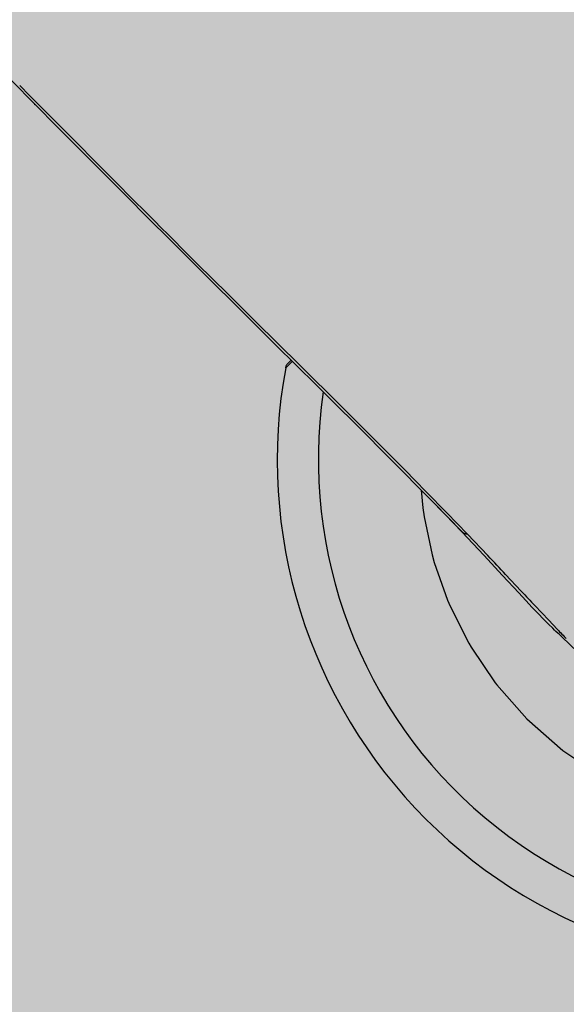
# Model space of a CAD drawing. Units: millimetres. Extents: x 1756 to 1816, y 970 to 1111.
# Drawn here: x 1786 to 1786, y 1018 to 1018 of the extents above; entities that cross this region are included whole.
import ezdxf

# ---------------------------------------------------------------- set-up
doc = ezdxf.new("R2010")
doc.units = ezdxf.units.MM
doc.layers.add('A-PORTA', color=3, linetype='Continuous')
doc.layers.add('AR-HATCH', color=253, linetype='Continuous')

msp = doc.modelspace()

# ---------------------------------------------------------------- hatches: boundary and pattern name
at = {"layer": 'AR-HATCH'}
h = msp.add_hatch(color=253, dxfattribs=at)
h.dxf.hatch_style = 1
h.paths.add_polyline_path([(1785.575827183631, 1020.912653611034), (1785.575827183631, 1021.112653611034), (1785.975826709542, 1021.112653611034), (1785.975841433654, 1015.777807658705), (1785.755727454621, 1015.777807658706), (1785.755727454621, 1015.997807658706), (1785.775827026297, 1015.997807658706), (1785.775859653323, 1017.762808592815), (1784.970810565658, 1017.762808592815), (1784.970810574962, 1017.912653610475), (1785.775826947705, 1017.912653611032), (1785.775826947708, 1020.912653611034)], flags=17)
h.paths.add_polyline_path([(1782.925826909399, 1022.11296170539), (1782.92582690743, 1021.91265361202), (1783.125826907478, 1021.912653616309), (1783.125826998628, 1017.66265454613), (1783.275826998628, 1017.66265454613), (1783.275826998628, 1017.762653610473), (1784.120843431599, 1017.762653611034), (1784.120810565658, 1017.912653611034), (1783.275826632354, 1017.912653610473), (1783.275824834487, 1019.462654198429), (1784.17582484116, 1019.46265419843), (1784.175826539471, 1019.612654198429), (1783.275826725521, 1019.612654198091), (1783.275826661246, 1020.912653611034), (1783.475794418438, 1020.912653612021), (1783.475794418438, 1021.112653620923), (1783.325826722207, 1021.112653620923), (1783.325826904823, 1022.112653612022)])
h.paths.add_polyline_path([(1774.875826998628, 1020.91265361202), (1774.875826998628, 1021.11265361202), (1774.325826998628, 1021.11265361202), (1774.325826998628, 1020.91265361202)], flags=17)
h.paths.add_polyline_path([(1782.675827636645, 1012.112653613007), (1782.525794969191, 1012.112653603692), (1782.525794969191, 1011.862653613005), (1783.125826998628, 1011.862653613005), (1783.125826998628, 1011.537653612513), (1783.275826963528, 1011.537653612513), (1783.275826963528, 1012.012653613005), (1782.675827363049, 1012.012653613005)], flags=17)
h.paths.add_polyline_path([(1779.275826998628, 1013.912652911286), (1779.125826998627, 1013.912652916619), (1779.125826998628, 1013.212652911288), (1776.875826910639, 1013.212652911287), (1776.875826910639, 1013.462652911287), (1776.725826910639, 1013.462652911289), (1776.725826910635, 1013.062652911286), (1776.97582699864, 1013.062652911287), (1776.97582699864, 1012.612652210555), (1777.125826816231, 1012.612719459837), (1777.125826816231, 1013.062652911287), (1779.125827273436, 1013.062652911287), (1779.125827273436, 1012.612652911287), (1779.275826998628, 1012.612652911286), (1779.275826998628, 1013.062652912219), (1779.375826946115, 1013.062652911289), (1779.375826946115, 1013.212652911661), (1779.275826998628, 1013.212652911661)], flags=16)
h.paths.add_polyline_path([(1780.125826947046, 1015.962652911287), (1780.125826947046, 1015.812652910353), (1783.125826998352, 1015.812652911288), (1783.125826998352, 1013.21265221154), (1780.125826947046, 1013.21265291129), (1780.125826947046, 1013.062652212472), (1782.525827363049, 1013.062652913256), (1782.525827363049, 1012.962653613007), (1782.675794969005, 1012.96265363784), (1782.675794969036, 1013.062652911428), (1783.275826906499, 1013.062652911279), (1783.275827272224, 1016.81265454613), (1783.125794604769, 1016.812654573757), (1783.125794604769, 1015.962652911287)], flags=16)
h.paths.add_polyline_path([(1777.12582690743, 1016.412652911289), (1776.97582690743, 1016.412652911289), (1776.975826819441, 1015.962653611034), (1776.72582682265, 1015.962653556041), (1776.725826910639, 1015.562652911288), (1776.875826910639, 1015.562652911288), (1776.875826910639, 1015.812653611033), (1779.125826910639, 1015.812653843942), (1779.125826998627, 1014.962652911286), (1779.275826998628, 1014.962652911286), (1779.275827001791, 1015.812652910354), (1779.375826947047, 1015.812652910354), (1779.37582695636, 1015.962652910355), (1779.275826998628, 1015.962652911289), (1779.275826998628, 1016.41265291129), (1779.125827273436, 1016.412652911289), (1779.125827273436, 1015.962653611033), (1777.125826819441, 1015.962653611034)], flags=17)
h.paths.add_polyline_path([(1775.125806587002, 1015.762627481248), (1775.125806587002, 1015.962627544904), (1774.325794277798, 1015.962653817217), (1774.325795443148, 1013.062653289559), (1775.125794378259, 1013.062653611034), (1775.125793392579, 1013.262653611034), (1774.525917852661, 1013.26262682709), (1774.525806228505, 1015.762654501395)], flags=16)
h.paths.add_polyline_path([(1785.975727454621, 1013.247807658706), (1785.755727454621, 1013.247807658706), (1785.755727454621, 1013.027807658706), (1785.975727454621, 1013.027807658706)], flags=16)
h.paths.add_polyline_path([(1792.780727454621, 1015.777807658705), (1792.560727454621, 1015.777807658705), (1792.560727454621, 1021.112653601146), (1792.960694647671, 1021.112653601146), (1792.960694548787, 1020.912653611034), (1792.760694689427, 1020.912653601146), (1792.760694275192, 1017.915119284572), (1793.585710798429, 1017.915119281892), (1793.585710807742, 1017.765119281892), (1792.760694275192, 1017.765119285131), (1792.760694275192, 1015.997807658706), (1792.780727454621, 1015.997807658706)], flags=17)
h.paths.add_polyline_path([(1792.560727454621, 1013.247807658706), (1792.780727454621, 1013.247807658706), (1792.780727454621, 1013.027807658706), (1792.560727454621, 1013.027807658706)], flags=16)
h.paths.add_polyline_path([(1801.210727272224, 1022.112807658706), (1801.210732780245, 1021.912802150989), (1801.410727272221, 1021.912807658707), (1801.410727272223, 1020.912807658706), (1802.260727272223, 1020.912807487821), (1802.260727272223, 1021.112807572781), (1801.610727272224, 1021.112807658707), (1801.610727363423, 1022.112807658707)], flags=16)
h.paths.add_polyline_path([(1795.260727284475, 1020.110274859879), (1795.410727272224, 1020.110274859879), (1795.410727363422, 1021.912807658707), (1795.610727272295, 1021.912807567579), (1795.610727363422, 1022.112807656309), (1795.210727363423, 1022.112807658707), (1795.210727377037, 1021.112653603188), (1795.060727412864, 1021.112653601146), (1795.060727415587, 1020.912653611034), (1795.26072730162, 1020.91265360609)], flags=17)
h.paths.add_polyline_path([(1794.435710800291, 1017.915119282265), (1794.435710809604, 1017.765119282823), (1795.260727363405, 1017.765119282825), (1795.260727363406, 1017.665052744501), (1795.410727363778, 1017.665052735187), (1795.410727363778, 1018.715274851189), (1795.26072727224, 1018.715274851189), (1795.260727321524, 1017.915119285132)], flags=16)
h.paths.add_polyline_path([(1803.410851488936, 1015.764187510336), (1803.410842544342, 1015.962808183671), (1804.210727270496, 1015.962770732886), (1804.210591491807, 1013.062770872455), (1803.410748938374, 1013.062837377059), (1803.410765684554, 1013.264241583065), (1804.01073986783, 1013.264214794717), (1804.010851490801, 1015.764215906043)], flags=16)
h.paths.add_polyline_path([(1797.755727273155, 1015.812807657919), (1797.755727273155, 1015.962807657918), (1801.410727272224, 1015.962807658707), (1801.410727272223, 1016.41265361202), (1801.560628001812, 1016.41265361202), (1801.560628001812, 1015.962807658707), (1801.810727272224, 1015.962807658707), (1801.810727272223, 1015.562807658708), (1801.660727272223, 1015.562807658708), (1801.660727272173, 1015.812807658707), (1800.410727272224, 1015.812807657917), (1800.410726539083, 1014.952807657596), (1800.260727272224, 1014.952807657595), (1800.260727272224, 1015.812807658424)], flags=17)
h.paths.add_polyline_path([(1795.410727363407, 1015.562807658708), (1795.260727363407, 1015.56280765871), (1795.260727363406, 1016.815052743569), (1795.410727272578, 1016.815052743502), (1795.410727363422, 1015.962807658708), (1796.960727273155, 1015.962807657918), (1796.960727273155, 1015.812807657919), (1796.860727273155, 1015.812807657969), (1796.860727273155, 1015.16485266799), (1796.710727273155, 1015.16485266799), (1796.710727273155, 1015.812807657919), (1795.410727272224, 1015.812807657919)], flags=16)
h.paths.add_polyline_path([(1795.260727363978, 1011.312807659176), (1795.410727272224, 1011.312807660573), (1795.410727272224, 1013.062807657918), (1801.410727272223, 1013.062807657918), (1801.410727272223, 1012.762807657721), (1801.560727272224, 1012.762807657721), (1801.560727272224, 1013.062807658708), (1801.810727272225, 1013.062807658708), (1801.810727272224, 1013.462652911287), (1801.660727272223, 1013.462807658708), (1801.660727271435, 1013.212807658708), (1796.860727273155, 1013.212807657918), (1796.860727273156, 1014.01280765792), (1796.710727273155, 1014.012807657919), (1796.710727273155, 1013.212807657918), (1795.410727272224, 1013.212807657917), (1795.410727363405, 1013.462807658707), (1795.260727363407, 1013.462807658667)], flags=17)
h.paths.add_polyline_path([(1803.660727272223, 1020.912807657739), (1803.660727272223, 1021.11280765774), (1804.210727272223, 1021.11280765774), (1804.210727272223, 1020.912807657739)], flags=17)
h.paths.add_polyline_path([(1798.615727272224, 1006.862807658707), (1798.615727272223, 1007.012653612021), (1801.410727272223, 1007.012653612021), (1801.410727272224, 1008.112807658707), (1802.260727210743, 1008.112807557411), (1802.260727272223, 1007.912807572781), (1801.730727454621, 1007.912807673111), (1801.730727454621, 1006.862807659307)], flags=17)
h.paths.add_polyline_path([(1795.260727362491, 1007.962653984358), (1795.410727362864, 1007.962653986221), (1795.410727363423, 1010.212807658707), (1801.410727272224, 1010.212807658707), (1801.560727272224, 1010.212807658707), (1801.560727272223, 1010.662807657721), (1801.410727272224, 1010.662807657721), (1801.410727272224, 1010.362807658707), (1795.410727272224, 1010.362807658707), (1795.410727271293, 1010.462807660573), (1795.260727363422, 1010.462807659176)], flags=17)
h.paths.add_polyline_path([(1795.260727363422, 1007.112653984358), (1795.260727363422, 1006.862807658709), (1796.615727272224, 1006.862807658713), (1796.615727272224, 1007.012653612021), (1795.410727363422, 1007.012653612024), (1795.410727362864, 1007.112653985289)], flags=17)
h.paths.add_polyline_path([(1799.608191487102, 999.662807657776), (1799.458191504491, 999.662807657776), (1799.458191504118, 1000.462807658707), (1800.3857277587, 1000.462774768041), (1800.385727731506, 1000.312805922961), (1799.996086686802, 1000.312806889341), (1799.996086686802, 1000.292806889337), (1799.608191510707, 1000.289722621538)], flags=16)
h.paths.add_polyline_path([(1796.661995566104, 1000.312807658707), (1796.661995566104, 1000.462807658707), (1797.363263403991, 1000.462807658707), (1797.363263403991, 999.6628076577757), (1797.213263404177, 999.6628076670888), (1797.213263404177, 1000.312807658707)], flags=0)
h.paths.add_polyline_path([(1795.260707452333, 998.3883617818466), (1795.260716114932, 1000.312807658754), (1794.660726328982, 1000.312807658754), (1794.660726328982, 1000.462807759867), (1795.961995566104, 1000.462807759867), (1795.961995824576, 1000.312802097695), (1795.410749860617, 1000.312804859768), (1795.410749860617, 998.7128076587074), (1797.213263403991, 998.712807658707), (1797.213263403619, 998.812807657776), (1797.363263403991, 998.812807657776), (1797.363263403991, 998.712807658707), (1799.458191504117, 998.712807658707), (1799.458191504118, 998.8128076587074), (1799.608191504117, 998.8128076587074), (1799.608191504117, 998.7128076587074), (1801.410727454621, 998.7128076587081), (1801.410727272224, 1000.312807658707), (1801.085728104102, 1000.312807291602), (1801.08572750022, 1000.46277670849), (1801.610727545819, 1000.462807658708), (1801.610727580063, 999.4128076587028), (1802.260727454621, 999.4128076799013), (1802.260727454621, 999.2128086558613), (1801.56072745462, 999.2128071035588), (1801.560967188575, 997.9377628647811), (1801.410727317824, 997.9378079457168), (1801.410727363422, 998.5628287616124), (1799.608191504118, 998.5628287616124), (1799.607951511311, 997.9378361627865), (1799.457951511311, 997.9378361627865), (1799.458063395047, 998.5628287845461), (1795.410727545819, 998.5628287604615), (1795.410727245228, 998.3883617818722)], flags=16)
h.paths.add_polyline_path([(1776.925826998177, 1001.412656524286), (1777.125944977845, 1001.412656524286), (1777.125826998628, 1000.462653611034), (1783.125826998628, 1000.462653611034), (1783.125843752927, 1001.412655634184), (1783.275856508954, 1001.412652988549), (1783.275856508954, 999.9876881671686), (1783.125826949286, 999.9876881671686), (1783.125826949286, 1000.312653611034), (1777.125810203987, 1000.312653611032), (1777.125826816231, 999.2127201595853), (1776.275794421044, 999.2127201595853), (1776.275835891461, 999.4126609646936), (1776.925826998629, 999.4126534916628)], flags=17)
h.paths.add_polyline_path([(1776.275794421044, 1008.112652911282), (1776.275794421044, 1007.912654447092), (1776.925591604384, 1007.912722731046), (1776.925942627948, 1005.912656544565), (1777.125944977845, 1005.912656544565), (1777.125944977845, 1006.862653612021), (1783.125826998628, 1006.862653612021), (1783.125725814053, 1005.912652986385), (1783.275725814053, 1005.91272148438), (1783.275826948171, 1007.337653612513), (1783.125826928428, 1007.337653612513), (1783.125826928428, 1007.012653612021), (1777.125826907429, 1007.012653612021), (1777.125823824183, 1008.112653612012)], flags=17)
h.paths.add_polyline_path([(1785.975727454621, 1000.462807658706), (1785.755727454621, 1000.462807658706), (1785.755727454621, 1000.242807658706), (1785.975727454621, 1000.242807658706)], flags=17)
h.paths.add_polyline_path([(1792.780727454621, 1000.462807658706), (1792.560727454621, 1000.462807658706), (1792.560727454621, 1000.242807658706), (1792.780727454621, 1000.242807658706)], flags=17)
h.paths.add_polyline_path([(1792.780727454621, 1007.082807658706), (1792.560727454621, 1007.082807658706), (1792.560727454621, 1006.862807658706), (1792.780727454621, 1006.862807658706)], flags=17)
h.paths.add_polyline_path([(1785.975727454621, 1007.082807658706), (1785.755727454621, 1007.082807658706), (1785.755727454621, 1006.862807658706), (1785.975727454621, 1006.862807658706)], flags=17)
h.paths.add_polyline_path([(1803.660727819415, 999.2128069579602), (1803.660727819415, 999.4128069579602), (1804.210727819414, 999.4128069579602), (1804.210727819414, 999.2128069579602)])
h.paths.add_polyline_path([(1803.660727819415, 999.2128069579634), (1803.660727819415, 999.4128069579632), (1804.210727819414, 999.4128069579632), (1804.210727819414, 999.2128069579634)])
h.paths.add_polyline_path([(1799.710727454621, 1002.427807658706), (1800.030727454621, 1002.427807658706), (1800.030727454621, 1002.787807658706), (1799.710727454621, 1002.787807658706)], flags=17)
h.paths.add_polyline_path([(1799.710727454621, 1004.537807658706), (1800.030727454621, 1004.537807658706), (1800.030727454621, 1004.897807658706), (1799.710727454621, 1004.897807658706)], flags=17)
h.paths.add_polyline_path([(1795.260727363423, 1002.052807658706), (1795.410727363423, 1002.052807658706), (1795.410727363423, 1002.425307658705), (1795.260727363423, 1002.425307658705)], flags=17)
h.paths.add_polyline_path([(1795.260727363423, 1005.272807658706), (1795.410727363423, 1005.272807658706), (1795.410727363423, 1004.900307658706), (1795.260727363423, 1004.900307658706)], flags=17)
h.paths.add_polyline_path([(1803.660727272223, 1007.912808358485), (1803.660727272223, 1008.112808358484), (1804.210727272223, 1008.112808358484), (1804.210727272223, 1007.912808358485)], flags=17)
h.paths.add_polyline_path([(1803.660727272223, 1007.912808358487), (1803.660727272223, 1008.112808358488), (1804.210727272223, 1008.112808358488), (1804.210727272223, 1007.912808358487)], flags=17)
h.paths.add_polyline_path([(1774.875826998628, 1008.112654312765), (1774.875826998628, 1007.912654312765), (1774.325826998628, 1007.912654312765), (1774.325826998628, 1008.112654312765)], flags=17)
h.paths.add_polyline_path([(1774.875826998628, 999.2126536110342), (1774.875826998628, 999.412653611034), (1774.325826998628, 999.412653611034), (1774.325826998628, 999.2126536110342)], flags=16)
h.paths.add_polyline_path([(1795.260707452333, 996.9883617818467), (1795.410732924435, 996.9883617818467), (1795.410726290466, 996.8131702354502), (1795.260708486653, 996.8131710113774)], flags=17)
h.paths.add_polyline_path([(1795.260709392781, 995.2379786849209), (1795.260709392781, 995.4131702446817), (1795.41072628119, 995.4131702371495), (1795.410736544998, 995.2379786849209)], flags=17)
h.paths.add_polyline_path([(1799.708191412923, 995.0627871298215), (1799.708191412923, 995.2127871298215), (1799.608191412923, 995.2127871325437), (1799.608200444708, 995.83783615919), (1799.458191429939, 995.8378361627869), (1799.458191429939, 995.2127871298211), (1798.853194416623, 995.2127871298211), (1798.853194416623, 995.0627871298215)], flags=16)
h.paths.add_polyline_path([(1801.410727278955, 994.892787131945), (1801.560727363426, 994.892787131945), (1801.560727317225, 995.8378079457171), (1801.410727317825, 995.8378101131756), (1801.410727317825, 995.2127871298215), (1800.468191413855, 995.2127871298215), (1800.468191423168, 995.0627871303803), (1801.410727272228, 995.0627871298215)], flags=16)
h.paths.add_polyline_path([(1803.410727454621, 991.362836478956), (1803.410863623905, 991.5642148823207), (1804.010740049041, 991.5641880983372), (1804.010627463919, 994.0642157625844), (1803.410851314702, 994.0641887525381), (1803.410727454621, 994.2628076587056), (1804.210727454621, 994.2628076587026), (1804.210863689801, 991.3628364789537)])
h.paths.add_polyline_path([(1801.560727279328, 993.8627871298216), (1801.410727272227, 993.8627871175843), (1801.410727272227, 993.7627871298213), (1800.458191412923, 993.7627871298214), (1800.458191412923, 993.6127871298212), (1801.560727277927, 993.6127871549572)], flags=17)
h.paths.add_polyline_path([(1797.160726690708, 990.0127871078965), (1797.160726681394, 990.162787050958), (1798.510727317634, 990.1627870837348), (1798.510727317634, 989.814108416666), (1798.360727317634, 989.814108416666), (1798.360727321245, 990.0127870860883)], flags=17)
h.paths.add_polyline_path([(1799.608191412923, 991.3628479937589), (1799.608189238386, 991.5128479941005), (1795.410727363412, 991.5128481020201), (1795.410727560894, 992.4127871364427), (1795.260691328079, 992.4127871439747), (1795.260691328079, 991.2627871438409), (1795.410742155113, 991.2627871438409), (1795.410740556486, 991.3627871438408)], flags=17)
h.paths.add_polyline_path([(1801.410727213896, 991.262833439395), (1801.560727214269, 991.262833439395), (1801.560485210589, 991.5128322107572), (1800.458191412923, 991.5128322107572), (1800.458191412923, 991.3628334384636), (1801.410727213896, 991.3628334384636)], flags=17)
h.paths.add_polyline_path([(1801.410726927266, 989.8147807554442), (1801.410727213896, 990.4128334375324), (1801.560727189214, 990.4127732854822), (1801.560487385997, 989.8147807554442)], flags=17)
h.paths.add_polyline_path([(1795.260676557941, 989.5626536119659), (1795.160676557941, 989.5626536128974), (1795.160676557941, 989.4128732731484), (1795.26067631331, 989.4128749717744), (1795.26072730162, 986.4128732691885), (1795.06072731398, 986.4128732642445), (1795.06072731398, 986.2128732741327), (1795.21072731398, 986.2128732642444), (1795.210727363426, 985.2127893470844), (1795.760733582821, 985.2128147362888), (1795.76072435166, 985.4127893470846), (1795.410740556487, 985.4127731912489), (1795.410740648253, 987.3654299693794), (1796.010740556486, 987.3654299693794), (1796.010740556486, 987.5154298576832), (1795.410740556486, 987.5154298858807), (1795.410740806356, 990.0127871406316), (1796.310726690707, 990.012787050585), (1796.310726705715, 990.1627870500262), (1795.410740556486, 990.162787140073), (1795.410740556486, 990.4127871438405), (1795.260691294364, 990.4127871345243)], flags=17)
h.paths.add_polyline_path([(1794.110727419248, 989.4128732728105), (1794.110727419248, 989.5626536110343), (1794.310676557941, 989.5626536110343), (1794.310676556078, 989.412873272776)], flags=16)
h.paths.add_polyline_path([(1793.410727419248, 991.5127871438409), (1792.560694548868, 991.5127871438411), (1792.560694374175, 986.2128732741329), (1792.960694598229, 986.2128732741329), (1792.960694598229, 986.4128732642442), (1792.760689348693, 986.412867972952), (1792.760689348694, 989.4128732734044), (1793.410727419248, 989.4128732734044), (1793.410727419248, 989.5626536110343), (1792.760694548787, 989.5626536110343), (1792.760694548787, 991.2928076587056), (1792.780727454621, 991.2928076587056), (1792.780727454621, 991.3627871438415), (1793.410727419248, 991.3627871438415)], flags=17)
h.paths.add_polyline_path([(1792.780727454621, 994.2628076587058), (1792.560727454621, 994.2628076587058), (1792.560727454621, 994.0428076587058), (1792.780727454621, 994.0428076587058)], flags=17)
h.paths.add_polyline_path([(1801.210726381361, 985.4127893470846), (1801.21072638136, 985.2127893470845), (1801.61072745462, 985.2127893470844), (1801.610727454621, 986.2128076587056), (1802.260727454621, 986.2128748373603), (1802.260727454621, 986.4128732642438), (1801.560727363422, 986.4128732528569), (1801.560727363422, 987.7147807554447), (1801.410726927267, 987.7147807554447), (1801.410726906089, 987.51542968723), (1800.460726381349, 987.5154296872302), (1800.460726407853, 987.3654296935564), (1801.410727089827, 987.3654298614155), (1801.410727089825, 985.4127893470845)], flags=17)
h.paths.add_polyline_path([(1799.460726381344, 985.4127893470844), (1799.260240036606, 985.4127890879425), (1799.260240036607, 985.2127893470838), (1799.810726381349, 985.2128732642444), (1799.810695905771, 985.4127893470844), (1799.610727317645, 985.4127893362506), (1799.610727775285, 987.3654295433662), (1799.710726381349, 987.3654295610357), (1799.710726381349, 987.5154295203025), (1799.360727317634, 987.5154298614153), (1799.36072735279, 987.3654295199294), (1799.460727317634, 987.3654295433665)])
h.paths.add_polyline_path([(1797.160733582821, 985.4127893470844), (1797.160733582821, 985.2127893470841), (1797.860240036594, 985.2128732642442), (1797.860240036595, 985.412789347084), (1797.660726609156, 985.4128943659861), (1797.660726609156, 987.3654298636394), (1798.610727317634, 987.3654298636393), (1798.610727622746, 987.5154295193702), (1798.510727317634, 987.5154295193702), (1798.510727317634, 987.7141084166664), (1798.360727317634, 987.7141084166664), (1798.36072728523, 987.5154297472435), (1796.910726609156, 987.5154297472435), (1796.910726582467, 987.3654299970865), (1797.510726609157, 987.365429890329), (1797.510486809708, 985.4127893470844)], flags=16)
h.paths.add_polyline_path([(1803.660727272223, 986.4128076577364), (1803.660727272223, 986.2128076577363), (1804.210727272223, 986.2128076577363), (1804.210727272223, 986.4128076577364)], flags=17)
h.paths.add_polyline_path([(1803.660727454621, 986.4128076587027), (1803.660727454621, 986.2128076587027), (1804.210727454621, 986.2128076587027), (1804.210727454621, 986.4128076587027)])
h.paths.add_polyline_path([(1803.660727454621, 986.4128076587057), (1803.660727454621, 986.2128076587056), (1804.210727454621, 986.2128076587056), (1804.210727454621, 986.4128076587057)])
h.paths.add_polyline_path([(1785.575826949186, 986.4127192165744), (1785.575827284584, 986.2127201546417), (1785.975827116301, 986.2127192165743), (1785.975860460807, 991.5130328461258), (1785.130775531559, 991.5127871438411), (1785.130775531559, 991.2627203774376), (1785.280775531559, 991.2627203774376), (1785.280775531559, 991.362787143841), (1785.755727454621, 991.362787143841), (1785.75572745663, 991.2928076584184), (1785.775827125272, 991.2928076589955), (1785.775827125273, 989.5626536110343), (1785.280775531559, 989.5626536110341), (1785.280769648887, 989.6627203774375), (1785.130775537302, 989.6626910286853), (1785.130775537302, 989.5626536110343), (1784.950826997601, 989.5626536085696), (1784.950826997601, 989.4126536110339), (1785.775826998629, 989.412653611034), (1785.775827089827, 986.4127201595858)], flags=17)
h.paths.add_polyline_path([(1782.92582690743, 985.4127893567407), (1782.925826909399, 985.2124812633698), (1783.32582700567, 985.2127893470844), (1783.325827139269, 986.2127192165741), (1783.475827139269, 986.2127191965329), (1783.475827139269, 986.4127192165741), (1783.275826816232, 986.4127192104943), (1783.275826633836, 989.412653611034), (1784.100710707251, 989.412719224693), (1784.100826998628, 989.5626536110341), (1783.275826633837, 989.5626536110339), (1783.275794604584, 989.6626526530778), (1783.12579460422, 989.6626515097274), (1783.125826998628, 985.4127201595851)])
h.paths.add_polyline_path([(1776.275794421044, 986.4126536110344), (1777.125826998628, 986.4126536132493), (1777.126279413669, 985.4126298833978), (1777.32582690743, 985.4127893567398), (1777.32582690743, 985.21278935674), (1776.925826208897, 985.2125165568228), (1776.925826208897, 986.2126536110339), (1776.275794421043, 986.2126536110338)])
h.paths.add_polyline_path([(1779.275826998904, 992.2127208593305), (1779.125826998904, 992.2127208593303), (1779.125826998905, 991.512720159585), (1776.875826910024, 991.512720159585), (1776.875826910024, 991.7625205139285), (1776.725826910023, 991.7625205139285), (1776.725826910023, 991.3626536110338), (1776.97582691005, 991.3626536616997), (1776.975859123429, 990.9127201595851), (1777.125827092433, 990.9127201595853), (1777.125827001234, 991.3627201595847), (1779.375826947323, 991.3627201595847), (1779.375826947323, 991.5127208597058), (1779.275826998905, 991.5127208597057)], flags=17)
h.paths.add_polyline_path([(1779.375826947323, 994.112720858399), (1779.375826956636, 994.2627208583993), (1777.125826910036, 994.2627208584016), (1777.125826816231, 994.7127201595853), (1776.975859123429, 994.7127215610502), (1776.975826822967, 994.2626536110369), (1776.725826910023, 994.2626536110369), (1776.725826910023, 993.8625870624829), (1776.875826910024, 993.8625205139314), (1776.875826910024, 994.1125870624816), (1779.125826910922, 994.1126554309525), (1779.125827635482, 993.2627208593309), (1779.275826998904, 993.2627208593304), (1779.275826998905, 994.1127208583993)], flags=17)
h.paths.add_polyline_path([(1783.275827364536, 995.7876881671688), (1783.125827055841, 995.7876881671688), (1783.125827089827, 995.4626536110353), (1782.52582699956, 995.4626536110353), (1782.525827271852, 995.2126536110333), (1782.675794968632, 995.2126535852691), (1782.675794968632, 995.3126536110352), (1783.275827363422, 995.3126536110352)], flags=17)
h.paths.add_polyline_path([(1785.975727454621, 994.2628076587058), (1785.755727454621, 994.2628076587058), (1785.755727454621, 994.0428076587058), (1785.975727454621, 994.0428076587058)], flags=17)
h.paths.add_polyline_path([(1774.875826998628, 986.412653611034), (1774.875826998628, 986.2126536110339), (1774.325826998628, 986.2126536110339), (1774.325826998628, 986.412653611034)], flags=16)
h.paths.add_polyline_path([(1783.125827273155, 1016.81265454613), (1783.125827272222, 1015.962652911287)], flags=0)
h.paths.add_polyline_path([(1795.680727454621, 993.5128076587058), (1795.680727454621, 993.6628076587057)], flags=17)
h.paths.add_polyline_path([(1793.410727419248, 989.5626536122217), (1793.410727419248, 989.4128732728105)], flags=16)
h.paths.add_polyline_path([(1780.125827136729, 991.3627201595849), (1783.125827363422, 991.3627201595849)], flags=16)
h.paths.add_polyline_path([(1783.125826998629, 991.5127201595848), (1780.125826947323, 991.512720159585)], flags=17)
edge = h.paths.add_edge_path(flags=17)
edge.add_line((1783.125826998629, 994.1126529102977), (1783.125826998629, 991.5127201595848))
edge.add_line((1783.125826998629, 994.1126529102977), (1783.125826998629, 991.5127201595848))
edge = h.paths.add_edge_path(flags=17)
edge.add_line((1780.125826949185, 994.1127208589579), (1783.125826998629, 994.1126529102977))
edge.add_line((1780.125826949185, 994.1127208589579), (1783.125826998629, 994.1126529102977))
edge = h.paths.add_edge_path()
edge.add_line((1777.32582690743, 1022.112807658705), (1776.925826998671, 1022.112807768143))
edge.add_line((1776.925826998671, 1022.112807768143), (1776.925825713809, 1021.112652911293))
edge.add_line((1776.925825713809, 1021.112652911293), (1776.275794421044, 1021.112652911293))
edge.add_line((1776.275794421044, 1021.112652911293), (1776.275794421045, 1020.912653746364))
edge.add_line((1776.275794421045, 1020.912653746364), (1777.12582690743, 1020.912653746368))
edge.add_line((1777.12582690743, 1020.912653746368), (1777.125826998628, 1021.912653612021))
edge.add_line((1777.125826998628, 1021.912653612021), (1777.32582690743, 1021.91265361202))
edge.add_line((1777.32582690743, 1021.91265361202), (1777.32582690743, 1022.11265361202))
edge.add_line((1785.975826773975, 1021.112653611034), (1785.975826773975, 1015.997807658706))
edge.add_line((1783.275826632354, 1017.912653610473), (1784.120843431599, 1017.912653610473))
edge.add_line((1783.27582690743, 1016.81265454613), (1783.275826906499, 1013.062653613003))
edge.add_line((1779.125827273436, 1012.612652911287), (1779.125827273436, 1013.062652911286))
edge.add_line((1779.275826998628, 1012.612652911287), (1779.275826998628, 1013.062652912219))
edge.add_line((1777.12582699864, 1012.612652911287), (1777.125826998639, 1013.062652911286))
edge.add_line((1776.97582699864, 1012.612652911287), (1776.97582699864, 1013.062652911286))
edge.add_line((1783.125826998352, 1013.21265221154), (1783.125826998352, 1015.812652911288))
edge.add_line((1780.125826947046, 1013.062652212472), (1782.525827363049, 1013.062652211727))
edge.add_line((1796.960727273155, 1015.962807657918), (1795.410727272194, 1015.962807657918))
edge.add_line((1801.410727272224, 1013.212807657918), (1796.860727273155, 1013.212807657918))
edge.add_line((1795.260727284475, 1020.110274859879), (1795.260727272246, 1020.912653601146))
edge.add_line((1795.260727321524, 1017.915119285132), (1795.260727272223, 1018.715274851189))
edge.add_line((1795.410727272224, 1018.715274851189), (1795.41072728561, 1017.665119280221))
edge.add_line((1795.410727363422, 1021.912807658707), (1795.410727272223, 1020.110274859879))
edge.add_line((1803.410739868428, 1013.264241584218), (1803.410748938374, 1013.062837377059))
edge.add_line((1803.410842544342, 1015.962808183671), (1803.410851488936, 1015.764187510336))
edge.add_line((1804.210591491807, 1013.062770872455), (1803.410748938374, 1013.062837377059))
edge.add_line((1803.430721739549, 1013.062808790624), (1803.945455258411, 1013.062808790624))
edge.add_line((1804.210591493562, 1013.06280759558), (1804.210727272223, 1015.962807634942))
edge.add_line((1803.410842544342, 1015.962808183671), (1804.210727272246, 1015.962808106447))
edge.add_line((1802.260727272223, 1021.112807572781), (1801.610727272224, 1021.11280765774))
edge.add_line((1802.075827272224, 1021.112807658707), (1801.610727272224, 1021.112807658707))
edge.add_line((1801.810727272224, 1013.462652911287), (1801.810727272224, 1013.062807658708))
edge.add_line((1801.810727272225, 1013.062807658708), (1801.560727272224, 1013.062807658708))
edge.add_line((1801.410727272224, 1020.912807658707), (1801.410727272224, 1021.912807658707))
edge.add_line((1795.210727272224, 1022.112807658707), (1795.210727272224, 1021.112432079719))
edge.add_line((1801.610727272224, 1021.112807658707), (1801.610727272224, 1022.112807658707))
edge.add_line((1801.410727272223, 1007.012653612021), (1798.615727272223, 1007.012653612021))
edge.add_line((1799.71072745462, 1002.78780796248), (1799.71072745462, 1002.43780796248))
edge.add_line((1799.710727454623, 1004.887807658707), (1799.710727454623, 1004.637807658708))
edge.add_line((1801.730727454621, 1007.912807827446), (1802.260727210742, 1007.912807727116))
edge.add_line((1804.210727272223, 1007.912808358485), (1804.210727272223, 1008.112808358484))
edge.add_line((1803.660727272223, 1008.112808358484), (1803.660727272223, 1007.912808358485))
edge.add_line((1776.925826998177, 1005.912656524286), (1776.925591612602, 1007.912652911282))
edge.add_line((1777.125810203987, 1000.312653611034), (1783.125826998628, 1000.312653611034))
edge.add_line((1777.125826998628, 1000.462653558413), (1783.125826998628, 1000.462653611034))
edge.add_line((1782.125826998628, 1000.312653611034), (1777.125810203987, 1000.312653611034))
edge.add_line((1801.560727427704, 997.9377628647809), (1801.56072745462, 999.2128086330321))
edge.add_line((1795.410727272224, 1010.362807658707), (1801.410727272224, 1010.362807658707))
edge.add_line((1795.410727272224, 1010.212807658707), (1801.560727272224, 1010.212807658707))
edge.add_line((1801.410727272224, 1008.112807658707), (1802.260727210742, 1008.112807558378))
edge.add_line((1795.410726281191, 995.2379786849209), (1795.41072628119, 995.4131702446817))
edge.add_line((1795.260677806956, 995.2379786849209), (1795.260677806956, 995.4131702446815))
edge.add_line((1793.410727419248, 991.362787143841), (1793.410727419248, 991.5127871438409))
edge.add_line((1792.560694639985, 991.5127871438411), (1793.410727419248, 991.5127871438409))
edge.add_line((1792.560694639985, 991.5127871438411), (1792.560693783696, 986.2128732741329))
edge.add_line((1799.608191504118, 998.5628287616124), (1801.410727363422, 998.5628287616124))
edge.add_line((1792.760694548787, 989.4128732734042), (1792.760689348702, 986.4128732741327))
edge.add_line((1801.560727363426, 994.8927871300824), (1801.560727383375, 995.837807945716))
edge.add_line((1801.410727346407, 997.9377628647811), (1801.410727363422, 998.5628287616124))
edge.add_line((1801.410727272228, 995.2127871298215), (1801.410727289242, 995.837810113176))
edge.add_line((1795.260676313339, 989.4128732730381), (1795.260727272246, 986.4128732741327))
edge.add_line((1792.760694548787, 991.5127871438411), (1792.560694639985, 991.5127871438411))
edge.add_line((1799.607951511311, 997.9378361627865), (1799.608191504118, 998.5628287616124))
edge.add_line((1801.21072638135, 985.4127893470846), (1801.410727089827, 985.4127893470844))
edge.add_line((1801.210726381349, 985.2127893470844), (1801.61072745462, 985.2127893470841))
edge.add_line((1801.610727454621, 986.2128076587056), (1801.61072745462, 985.2127893470841))
edge.add_line((1797.510726609157, 987.365429890329), (1797.510726609157, 985.4128943659861))
edge.add_line((1801.410727089827, 987.3654298614155), (1801.410727089827, 985.4127893470844))
edge.add_line((1801.560727342244, 987.7147807554447), (1801.560727363422, 986.412873264244))
edge.add_line((1775.125806587002, 994.2626274105763), (1774.32579427782, 994.2626274105824))
edge.add_line((1774.32579427782, 994.2626274105824), (1774.325794277798, 991.3626531552308))
edge.add_line((1774.325794277798, 991.3626531552308), (1775.125805340197, 991.3627009577093))
edge.add_line((1775.125805340197, 991.3627009577093), (1775.125793392579, 991.5626534767064))
edge.add_line((1775.125793392579, 991.5626534767064), (1774.525917852662, 991.5626266927623))
edge.add_line((1774.525917852662, 991.5626266927623), (1774.525806228505, 994.0626543670675))
edge.add_line((1774.525806228505, 994.0626543670675), (1775.125806587002, 994.0626811565846))
edge.add_line((1775.125806587002, 994.0626811565846), (1775.125813153214, 994.2626274103607))
edge.add_line((1785.130775531559, 991.2627203774376), (1785.130775531559, 991.5127871438411))
edge.add_line((1785.975827289114, 991.5127871169396), (1785.130775531559, 991.5127871438411))
edge.add_line((1777.125827001234, 991.3627201595847), (1779.375826946391, 991.3627208593333))
edge.add_line((1783.125794604211, 989.6626526521464), (1783.125826998628, 985.4127201595851))
edge.add_line((1776.275794421044, 986.2126536110339), (1776.925810295185, 986.2126536110339))
edge.add_line((1776.275794421044, 986.4126536110344), (1776.875810021591, 986.4126536110344))
edge.add_line((1785.975827116301, 986.2127192165743), (1785.975827289114, 991.5127871438411))

# ---------------------------------------------------------------- linework, layer by layer
at = {"layer": 'A-PORTA', "color": 1}
msp.add_lwpolyline([(1785.384844072846, 1017.915740332253), (1785.384844072846, 1018.027414096441, 0.2508754669106409), (1785.364210335756, 1018.06594930438, -1.226886844721175), (1785.62567175305, 1018.32467576495, 0.253671763896121), (1785.664474737707, 1018.303635383092), (1785.772738652653, 1018.303635508813, -0.4142136100902291), (1785.775825367321, 1018.300548793716), (1785.775827879295, 1017.915740332523, -0.4142135751757659), (1785.7727411648, 1017.912653617622), (1785.387930661756, 1017.912653586345), (1785.387109874023, 1017.912763956233), (1785.38637260945, 1017.913075284098), (1785.385731741905, 1017.913574068073), (1785.385246616791, 1017.914214935618), (1785.384946121818, 1017.914950630208)], format="xyb", close=True, dxfattribs=at)
for points in [[(1785.574197837412, 1018.084885782671), (1785.577607730928, 1018.081443223433), (1785.581006224797, 1018.078017228385), (1785.584365495054, 1018.07463878477), (1785.586009675071, 1018.072989095909), (1785.587636704508, 1018.071359548758), (1785.589245910899, 1018.069750923378), (1785.590842006888, 1018.0681585932), (1785.592418370027, 1018.066588922445), (1785.593973865193, 1018.065042701934), (1785.595514506924, 1018.063513551306), (1785.597032311701, 1018.062008571806), (1785.600000470198, 1018.059066515759), (1785.601449618859, 1018.057628406305), (1785.602873622662, 1018.056212299946), (1785.605629453971, 1018.05345780281), (1785.608280084657, 1018.050782210176), (1785.610821695113, 1018.048180884716)], [(1785.584044658709, 1018.075214448171), (1785.582088599598, 1018.077183676861), (1785.580137974015, 1018.079150032775)], [(1785.587974487002, 1018.071269965492), (1785.586005876981, 1018.073243653979)], [(1785.593923640033, 1018.065337016209), (1785.59193313989, 1018.06731679993)], [(1785.61260300983, 1018.046526402516), (1785.611102592341, 1018.048103943816), (1785.609584954336, 1018.049679295565), (1785.60804780405, 1018.0512549432), (1785.607279449476, 1018.052036209127), (1785.60649618767, 1018.05282889622), (1785.605881171543, 1018.053448969293), (1785.604933817208, 1018.054400627412), (1785.60316608093, 1018.056167223187), (1785.601790317167, 1018.057536100895), (1785.59880141932, 1018.060500467567), (1785.595492197183, 1018.063780014719)], [(1785.598233449424, 1018.060818107468), (1785.597744195248, 1018.06034843551), (1785.597754871609, 1018.060395480239), (1785.597769458461, 1018.060442021295), (1785.597787774083, 1018.060487675598), (1785.597809514402, 1018.060531824757), (1785.597834940536, 1018.060575029742), (1785.597863576839, 1018.060616437525), (1785.597895316246, 1018.060655895732), (1785.597930183278, 1018.060693362286)], [(1785.598143769323, 1018.06090696985), (1785.597930183278, 1018.060693362286)], [(1785.598149455698, 1018.060901348032), (1785.597930183278, 1018.060693362286)], [(1785.60771611679, 1018.05135422612), (1785.607818837357, 1018.050048985239), (1785.607913778834, 1018.0493907645), (1785.608506022563, 1018.046594058002), (1785.608664925003, 1018.046025943575), (1785.609638283601, 1018.043258345583), (1785.609827106748, 1018.042813780826), (1785.611196274961, 1018.040098926921), (1785.61137191239, 1018.039799179118), (1785.613153323943, 1018.03716991134), (1785.613266824353, 1018.037023055971), (1785.615476071672, 1018.034521167959), (1785.618124972118, 1018.032198283877), (1785.618327446154, 1018.032044432649), (1785.621053885307, 1018.030241305815)], [(1785.608860740448, 1018.050180573438), (1785.610713887603, 1018.048263234891), (1785.612311702824, 1018.046571210288), (1785.613694331122, 1018.045071002608), (1785.614875854349, 1018.043781497439), (1785.615396913489, 1018.043219595387), (1785.615873439223, 1018.042712943164), (1785.616307911608, 1018.042259125271), (1785.616706678722, 1018.041851686031), (1785.617066647224, 1018.041493374486), (1785.617389441791, 1018.041181791277)], [(1785.615050883869, 1018.043923226429), (1785.613907949446, 1018.045141477073)], [(1785.617706213749, 1018.041113304623), (1785.617079531678, 1018.041770479005), (1785.616054725369, 1018.042854462345)], [(1785.620420478574, 1018.038229363111), (1785.620394588622, 1018.038264764425), (1785.620326475859, 1018.038351469535), (1785.620274704027, 1018.038414345131), (1785.620081781525, 1018.038563907008), (1785.619906830012, 1018.038733349677), (1785.619742680996, 1018.038913573326), (1785.619590381929, 1018.039087409037), (1785.619430815352, 1018.039242524994), (1785.619146359432, 1018.039501889852), (1785.618736727952, 1018.039882556866), (1785.618482836969, 1018.040125494718), (1785.61819577188, 1018.040405824385), (1785.617874179683, 1018.0407258457)]]:
    msp.add_lwpolyline(points, dxfattribs=at)
for points in [[(1785.597744182054, 1018.060349144729, 0.5256069246023066), (1785.641302991741, 1018.016788983572)], [(1785.600507910386, 1018.058563313162, 0.5577896418454782), (1785.645282433638, 1018.020916185905)]]:
    msp.add_lwpolyline(points, format="xyb", dxfattribs=at)
for points, degree in [([(1785.578192420171, 1018.081112933558), (1785.57884138105, 1018.080457638047), (1785.579491362733, 1018.079802384229), (1785.580137992843, 1018.079150024706)], 3), ([(1785.57934640994, 1018.079689661399), (1785.57932736973, 1018.079682257545), (1785.579315302995, 1018.079681789509), (1785.57930993268, 1018.0796878565), (1785.579311004591, 1018.079700064452), (1785.579318247052, 1018.079718039475)], 5), ([(1785.584044638535, 1018.075214476414), (1785.584701558724, 1018.07455366937), (1785.585355846881, 1018.073896234071), (1785.586005878326, 1018.073243671463)], 3), ([(1785.587974485657, 1018.071269964148), (1785.589312263146, 1018.06993038983), (1785.590633662045, 1018.068610927633), (1785.591933165444, 1018.067316787825)], 3), ([(1785.593923656172, 1018.06533700007), (1785.594450210707, 1018.064813904702), (1785.594973160822, 1018.064294860271), (1785.595492216013, 1018.063780012029)], 3), ([(1785.611102588306, 1018.048103947851), (1785.611006145212, 1018.048107886485), (1785.610917780455, 1018.04812732883), (1785.610838904197, 1018.048160660293), (1785.610770624663, 1018.048206431037), (1785.610713887339, 1018.048263192569)], 5), ([(1785.613907948773, 1018.045141477745), (1785.613496302584, 1018.045579748219), (1785.61306108309, 1018.046042113831), (1785.61260301521, 1018.046526397136)], 3), ([(1785.615050871092, 1018.043923220376), (1785.615406161246, 1018.043544385834), (1785.615740660759, 1018.043188039235), (1785.616054726042, 1018.042854458983)], 3), ([(1785.617874173126, 1018.040725841498), (1785.617691872566, 1018.040854108049), (1785.61752560814, 1018.041005572838), (1785.617389444481, 1018.041181791277)], 3), ([(1785.617706217784, 1018.041113311348), (1785.617946430803, 1018.040862387286), (1785.618168351732, 1018.040631657049), (1785.618372881674, 1018.040419614314)], 3)]:
    msp.add_open_spline(points, degree=degree, dxfattribs=at)

doc.saveas('drawing.dxf')
